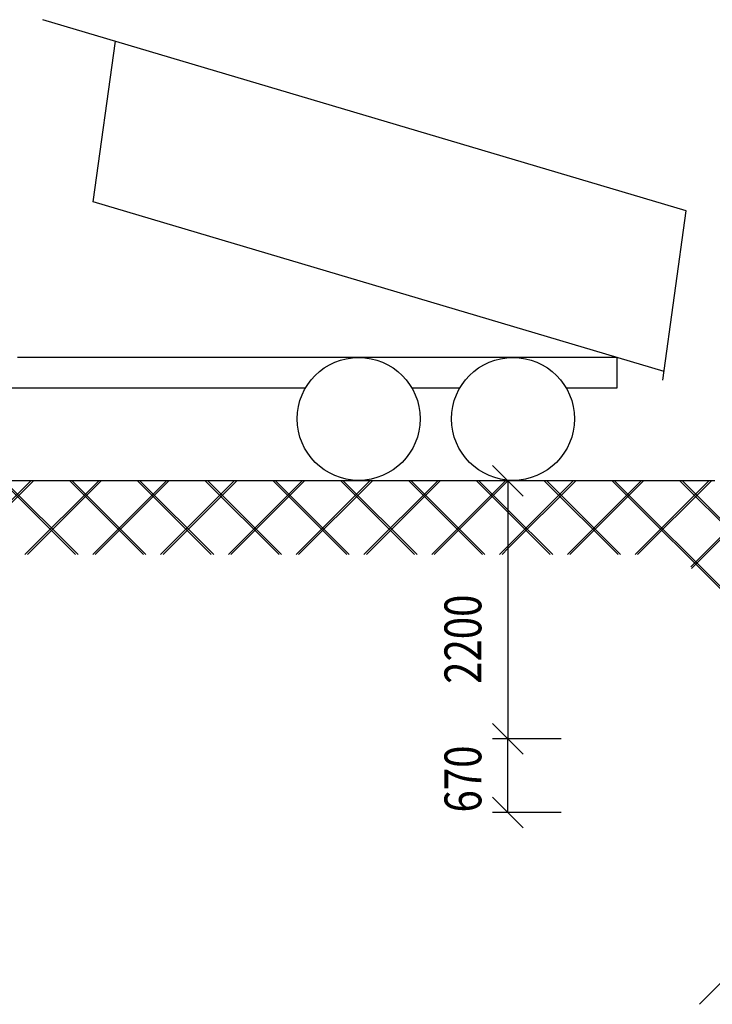
# Model space of a CAD drawing. Units: millimetres. Extents: x -100473 to -99630, y -14470 to -13876.
# Drawn here: x -99994 to -99938, y -14103 to -14023 of the extents above; entities that cross this region are included whole.
import ezdxf

# ---------------------------------------------------------------- set-up
doc = ezdxf.new("R2010")
doc.units = ezdxf.units.MM
doc.styles.get("Standard").update_dxf_attribs({"font": 'txt.shx', "width": 0.8, "oblique": 15, "height": 3})

msp = doc.modelspace()

# ---------------------------------------------------------------- linework, layer by layer
at = {"color": 0}
for p, q in [((-99939.616, -14038.47), (-99991.953, -14022.908)), ((-99987.858, -14037.72), (-99986.051, -14024.663)), ((-99941.423, -14051.527), (-99987.858, -14037.72)), ((-99941.522, -14052.243), (-99939.616, -14038.47)), ((-99945.257, -14050.387), (-99994.03, -14050.387)), ((-99945.257, -14050.387), (-99945.257, -14052.887)), ((-99970.6, -14052.887), (-100001.44, -14052.887)), ((-99958.044, -14052.887), (-99961.94, -14052.887)), ((-99945.257, -14052.887), (-99949.384, -14052.887)), ((-99937.304, -14060.419), (-100024.304, -14060.419)), ((-99998.931, -14066.419), (-99992.931, -14060.419)), ((-99998.731, -14066.419), (-99992.731, -14060.419)), ((-99989.294, -14066.419), (-99995.294, -14060.419)), ((-99989.094, -14066.419), (-99995.094, -14060.419)), ((-99993.415, -14066.419), (-99987.415, -14060.419)), ((-99993.215, -14066.419), (-99987.215, -14060.419)), ((-99983.778, -14066.419), (-99989.778, -14060.419)), ((-99983.578, -14066.419), (-99989.578, -14060.419)), ((-99987.9, -14066.419), (-99981.9, -14060.419)), ((-99987.7, -14066.419), (-99981.7, -14060.419)), ((-99978.263, -14066.419), (-99984.263, -14060.419)), ((-99978.063, -14066.419), (-99984.063, -14060.419)), ((-99982.385, -14066.419), (-99976.385, -14060.419)), ((-99982.185, -14066.419), (-99976.185, -14060.419)), ((-99972.747, -14066.419), (-99978.747, -14060.419)), ((-99972.547, -14066.419), (-99978.547, -14060.419)), ((-99976.869, -14066.419), (-99970.869, -14060.419)), ((-99976.669, -14066.419), (-99970.669, -14060.419)), ((-99967.232, -14066.419), (-99973.232, -14060.419)), ((-99967.032, -14066.419), (-99973.032, -14060.419)), ((-99971.354, -14066.419), (-99965.354, -14060.419)), ((-99971.154, -14066.419), (-99965.154, -14060.419)), ((-99961.717, -14066.419), (-99967.717, -14060.419)), ((-99961.517, -14066.419), (-99967.517, -14060.419)), ((-99965.838, -14066.419), (-99959.838, -14060.419)), ((-99965.638, -14066.419), (-99959.638, -14060.419)), ((-99956.201, -14066.419), (-99962.201, -14060.419)), ((-99956.001, -14066.419), (-99962.001, -14060.419)), ((-99960.323, -14066.419), (-99954.323, -14060.419)), ((-99960.123, -14066.419), (-99954.13, -14060.426)), ((-99954.13, -14062.975), (-99956.686, -14060.419)), ((-99954.13, -14062.775), (-99956.486, -14060.419)), ((-99937.929, -14060.419), (-99955.38, -14060.419)), ((-99937.304, -14060.419), (-99954.282, -14060.419)), ((-99954.13, -14065.741), (-99948.807, -14060.419)), ((-99954.13, -14060.426), (-99954.123, -14060.419)), ((-99954.13, -14065.941), (-99948.607, -14060.419)), ((-99954.13, -14060.419), (-99954.13, -14081.419)), ((-99945.17, -14066.419), (-99951.17, -14060.419)), ((-99944.97, -14066.419), (-99950.97, -14060.419)), ((-99949.292, -14066.419), (-99943.292, -14060.419)), ((-99949.092, -14066.419), (-99943.092, -14060.419)), ((-99928.952, -14077.122), (-99945.655, -14060.419)), ((-99929.152, -14076.722), (-99945.455, -14060.419)), ((-99943.777, -14066.419), (-99937.777, -14060.419)), ((-99943.577, -14066.419), (-99937.577, -14060.419)), ((-99934.468, -14066.091), (-99940.139, -14060.419)), ((-99934.668, -14065.691), (-99939.939, -14060.419)), ((-99950.486, -14066.419), (-99954.13, -14062.775)), ((-99950.686, -14066.419), (-99954.13, -14062.975)), ((-99939.26, -14067.418), (-99935.623, -14063.781)), ((-99939.194, -14067.552), (-99935.556, -14063.914)), ((-99954.807, -14066.419), (-99954.13, -14065.741)), ((-99954.607, -14066.419), (-99954.13, -14065.941)), ((-99949.802, -14081.419), (-99955.38, -14081.419)), ((-99949.802, -14081.419), (-99955.38, -14081.419)), ((-99954.13, -14087.419), (-99954.13, -14081.419)), ((-99949.802, -14087.419), (-99955.38, -14087.419))]:
    msp.add_line(p, q, dxfattribs=at)
at = {"color": 0, "lineweight": -2}
for p, q in [((-99952.88, -14061.669), (-99955.38, -14059.169)), ((-99952.88, -14082.669), (-99955.38, -14080.169)), ((-99955.38, -14080.169), (-99952.88, -14082.669)), ((-99955.38, -14086.169), (-99952.88, -14088.669)), ((-99936.054, -14100.519), (-99938.554, -14103.019))]:
    msp.add_line(p, q, dxfattribs=at)
at = {"color": 0}
for centre in [(-99966.27, -14055.387), (-99953.714, -14055.387)]:
    msp.add_circle(centre, 5, dxfattribs=at)

# ---------------------------------------------------------------- texts
at = {"color": 0, "oblique": 15, "width": 0.8}
for s, p in [('2200', (-99956.289, -14076.949)), ('670', (-99956.289, -14087.413))]:
    msp.add_text(s, height=3, rotation=90, dxfattribs=at).set_placement(p)

doc.saveas('drawing.dxf')
